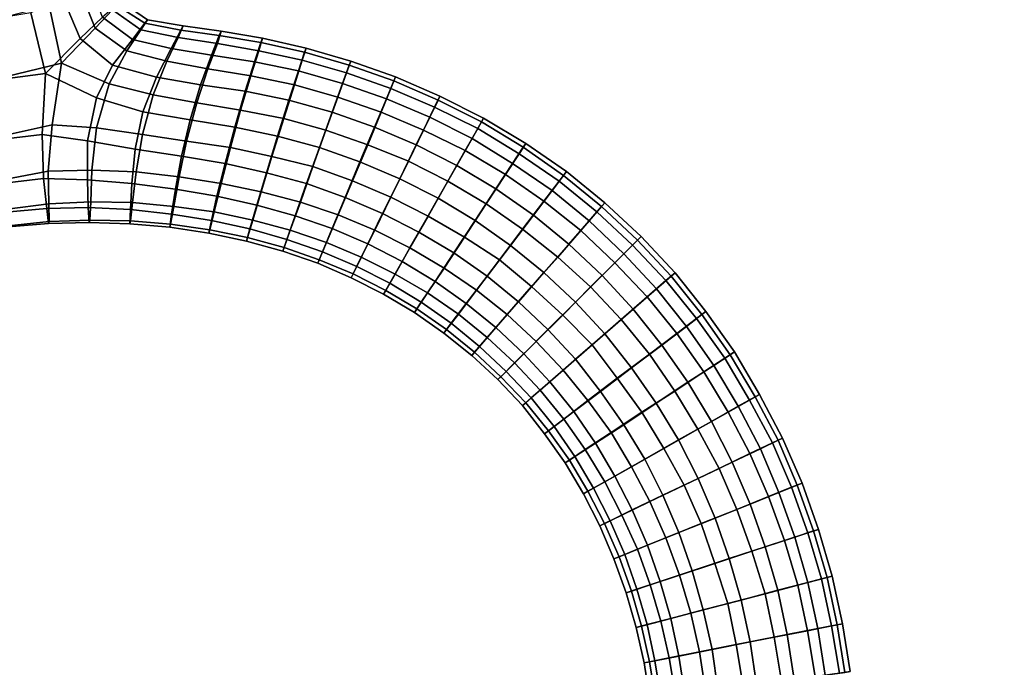
# Model space of a CAD drawing. Units: inches. Extents: x 0 to 60, y 0 to 60.
# Drawn here: x 7 to 16, y 26.8 to 32.8 of the extents above; entities that cross this region are included whole.
import ezdxf

# ---------------------------------------------------------------- set-up
doc = ezdxf.new("R2010")
doc.units = ezdxf.units.IN
doc.header["$MEASUREMENT"] = 0

msp = doc.modelspace()

# ---------------------------------------------------------------- linework, layer by layer
for points in [[(60, 0, 1.1112), (60, 60, 1.1112), (0, 60, 1.1112), (0, 0, 1.1112)], [(0, 0), (0, 60), (60, 60), (60, 0)], [(7.6391, 33.1319, 1.6601), (7.4013, 32.9909, 1.8493), (7.5624, 32.6081, 1.8314), (7.7687, 32.8027, 1.6429)], [(7.74, 33.1887, 0.862), (7.8589, 32.8685, 0.8713), (7.7022, 32.7014, 0.6466), (7.5582, 33.0663, 0.6398)], [(7.3926, 32.381, 0.451), (7.2807, 32.9101, 0.475), (7.5582, 33.0663, 0.6398), (7.7022, 32.7014, 0.6466)], [(7.2449, 32.2852, 1.966), (7.5624, 32.6081, 1.8314), (7.4013, 32.9909, 1.8493), (7.1107, 32.8411, 1.9557)], [(7.8589, 32.8685, 0.8713), (7.9351, 32.9447, 1.131), (8.1798, 32.7778, 1.1264), (8.1207, 32.6875, 0.8549)], [(7.8958, 32.9138, 1.3986), (8.1548, 32.7463, 1.4096), (8.1798, 32.7778, 1.1264), (7.9351, 32.9447, 1.131)], [(7.2449, 32.2852, 1.966), (7.1107, 32.8411, 1.9557), (6.7453, 32.7815, 1.9628), (6.6622, 32.2093, 1.9747)], [(7.3926, 32.381, 0.451), (6.7727, 32.2302, 0.3971), (6.8868, 32.808, 0.4054), (7.2807, 32.9101, 0.475)], [(7.8589, 32.8685, 0.8713), (8.1207, 32.6875, 0.8549), (7.9922, 32.4955, 0.6269), (7.7022, 32.7014, 0.6466)], [(8.0444, 32.5975, 1.6608), (8.1548, 32.7463, 1.4096), (7.8958, 32.9138, 1.3986), (7.7687, 32.8027, 1.6429)], [(8.0444, 32.5975, 1.6608), (7.7687, 32.8027, 1.6429), (7.5624, 32.6081, 1.8314), (7.8591, 32.3625, 1.8561)], [(8.0444, 32.5975, 1.6608), (8.3967, 32.516, 1.6863), (8.4848, 32.6837, 1.4228), (8.1548, 32.7463, 1.4096)], [(8.1207, 32.6875, 0.8549), (8.1798, 32.7778, 1.1264), (8.5072, 32.724, 1.1201), (8.4613, 32.6171, 0.827)], [(8.5072, 32.724, 1.1201), (8.1798, 32.7778, 1.1264), (8.1548, 32.7463, 1.4096), (8.4848, 32.6837, 1.4228)], [(7.3926, 32.381, 0.451), (7.7022, 32.7014, 0.6466), (7.9922, 32.4955, 0.6269), (7.83, 32.193, 0.4595)], [(8.1207, 32.6875, 0.8549), (8.4613, 32.6171, 0.827), (8.3565, 32.3983, 0.5957), (7.9922, 32.4955, 0.6269)], [(8.8379, 32.6347, 1.4304), (8.4848, 32.6837, 1.4228), (8.3967, 32.516, 1.6863), (8.7666, 32.4551, 1.7026)], [(8.8565, 32.6737, 1.1142), (8.8206, 32.5608, 0.8114), (8.4613, 32.6171, 0.827), (8.5072, 32.724, 1.1201)], [(8.8379, 32.6347, 1.4304), (8.8565, 32.6737, 1.1142), (8.5072, 32.724, 1.1201), (8.4848, 32.6837, 1.4228)], [(8.8565, 32.6737, 1.1142), (9.2343, 32.6086, 1.1134), (9.2001, 32.4951, 0.8127), (8.8206, 32.5608, 0.8114)], [(8.8379, 32.6347, 1.4304), (9.2186, 32.5705, 1.427), (9.2343, 32.6086, 1.1134), (8.8565, 32.6737, 1.1142)], [(7.2449, 32.2852, 1.966), (7.7124, 32.064, 1.9593), (7.8591, 32.3625, 1.8561), (7.5624, 32.6081, 1.8314)], [(8.2615, 32.2535, 1.8772), (8.3967, 32.516, 1.6863), (8.0444, 32.5975, 1.6608), (7.8591, 32.3625, 1.8561)], [(8.3565, 32.3983, 0.5957), (8.4613, 32.6171, 0.827), (8.8206, 32.5608, 0.8114), (8.734, 32.3287, 0.5748)], [(9.1618, 32.3941, 1.6981), (9.2186, 32.5705, 1.427), (8.8379, 32.6347, 1.4304), (8.7666, 32.4551, 1.7026)], [(9.1618, 32.3941, 1.6981), (9.5628, 32.3105, 1.6936), (9.6185, 32.4808, 1.4231), (9.2186, 32.5705, 1.427)], [(9.2001, 32.4951, 0.8127), (9.2343, 32.6086, 1.1134), (9.6327, 32.5189, 1.1129), (9.5982, 32.4083, 0.8153)], [(9.6327, 32.5189, 1.1129), (9.2343, 32.6086, 1.1134), (9.2186, 32.5705, 1.427), (9.6185, 32.4808, 1.4231)], [(8.3565, 32.3983, 0.5957), (8.2328, 32.0919, 0.4444), (7.83, 32.193, 0.4595), (7.9922, 32.4955, 0.6269)], [(8.2615, 32.2535, 1.8772), (8.6669, 32.1836, 1.8904), (8.7666, 32.4551, 1.7026), (8.3967, 32.516, 1.6863)], [(9.2001, 32.4951, 0.8127), (9.1276, 32.2636, 0.5753), (8.734, 32.3287, 0.5748), (8.8206, 32.5608, 0.8114)], [(9.2001, 32.4951, 0.8127), (9.5982, 32.4083, 0.8153), (9.5263, 32.1814, 0.5793), (9.1276, 32.2636, 0.5753)], [(9.9663, 32.1953, 1.6886), (10.0274, 32.3622, 1.4205), (9.6185, 32.4808, 1.4231), (9.5628, 32.3105, 1.6936)], [(10.0419, 32.3992, 1.113), (10.0039, 32.2912, 0.8183), (9.5982, 32.4083, 0.8153), (9.6327, 32.5189, 1.1129)], [(10.0274, 32.3622, 1.4205), (10.0419, 32.3992, 1.113), (9.6327, 32.5189, 1.1129), (9.6185, 32.4808, 1.4231)], [(8.3565, 32.3983, 0.5957), (8.734, 32.3287, 0.5748), (8.6325, 32.0188, 0.4345), (8.2328, 32.0919, 0.4444)], [(9.0753, 32.1232, 1.8864), (9.1618, 32.3941, 1.6981), (8.7666, 32.4551, 1.7026), (8.6669, 32.1836, 1.8904)], [(9.0753, 32.1232, 1.8864), (9.4757, 32.0419, 1.8844), (9.5628, 32.3105, 1.6936), (9.1618, 32.3941, 1.6981)], [(10.0039, 32.2912, 0.8183), (9.924, 32.0704, 0.5821), (9.5263, 32.1814, 0.5793), (9.5982, 32.4083, 0.8153)], [(10.0419, 32.3992, 1.113), (10.4532, 32.255, 1.1133), (10.4104, 32.1488, 0.8189), (10.0039, 32.2912, 0.8183)], [(10.0274, 32.3622, 1.4205), (10.4373, 32.2181, 1.42), (10.4532, 32.255, 1.1133), (10.0419, 32.3992, 1.113)], [(7.3926, 32.381, 0.451), (7.3074, 31.8171, 0.3972), (6.8399, 31.7131, 0.3978), (6.7727, 32.2302, 0.3971)], [(7.3926, 32.381, 0.451), (7.83, 32.193, 0.4595), (7.7144, 31.789, 0.4054), (7.3074, 31.8171, 0.3972)], [(8.1376, 31.936, 1.9709), (8.2615, 32.2535, 1.8772), (7.8591, 32.3625, 1.8561), (7.7124, 32.064, 1.9593)], [(9.1276, 32.2636, 0.5753), (9.0331, 31.9507, 0.4358), (8.6325, 32.0188, 0.4345), (8.734, 32.3287, 0.5748)], [(9.8716, 31.9316, 1.8829), (9.9663, 32.1953, 1.6886), (9.5628, 32.3105, 1.6936), (9.4757, 32.0419, 1.8844)], [(9.9663, 32.1953, 1.6886), (10.369, 32.0552, 1.6892), (10.4373, 32.2181, 1.42), (10.0274, 32.3622, 1.4205)], [(7.2449, 32.2852, 1.966), (6.6622, 32.2093, 1.9747), (6.7746, 31.6751, 1.9795), (7.214, 31.7266, 1.9771)], [(7.2449, 32.2852, 1.966), (7.214, 31.7266, 1.9771), (7.6293, 31.6678, 1.9611), (7.7124, 32.064, 1.9593)], [(8.1376, 31.936, 1.9709), (8.5699, 31.8617, 1.9723), (8.6669, 32.1836, 1.8904), (8.2615, 32.2535, 1.8772)], [(9.1276, 32.2636, 0.5753), (9.5263, 32.1814, 0.5793), (9.4284, 31.874, 0.4363), (9.0331, 31.9507, 0.4358)], [(10.0039, 32.2912, 0.8183), (10.4104, 32.1488, 0.8189), (10.3211, 31.9328, 0.5826), (9.924, 32.0704, 0.5821)], [(10.7658, 31.886, 1.688), (10.842, 32.043, 1.4195), (10.4373, 32.2181, 1.42), (10.369, 32.0552, 1.6892)], [(10.8597, 32.0788, 1.114), (10.8112, 31.9771, 0.8211), (10.4104, 32.1488, 0.8189), (10.4532, 32.255, 1.1133)], [(10.842, 32.043, 1.4195), (10.8597, 32.0788, 1.114), (10.4532, 32.255, 1.1133), (10.4373, 32.2181, 1.42)], [(8.2328, 32.0919, 0.4444), (8.1343, 31.7279, 0.4122), (7.7144, 31.789, 0.4054), (7.83, 32.193, 0.4595)], [(8.9795, 31.7955, 1.9738), (9.0753, 32.1232, 1.8864), (8.6669, 32.1836, 1.8904), (8.5699, 31.8617, 1.9723)], [(8.9795, 31.7955, 1.9738), (9.3724, 31.713, 1.9727), (9.4757, 32.0419, 1.8844), (9.0753, 32.1232, 1.8864)], [(9.924, 32.0704, 0.5821), (9.8153, 31.7671, 0.4389), (9.4284, 31.874, 0.4363), (9.5263, 32.1814, 0.5793)], [(9.8716, 31.9316, 1.8829), (10.2598, 31.7951, 1.8818), (10.369, 32.0552, 1.6892), (9.9663, 32.1953, 1.6886)], [(10.8112, 31.9771, 0.8211), (10.7103, 31.768, 0.5837), (10.3211, 31.9328, 0.5826), (10.4104, 32.1488, 0.8189)], [(8.0689, 31.5933, 1.9467), (8.1376, 31.936, 1.9709), (7.7124, 32.064, 1.9593), (7.6293, 31.6678, 1.9611)], [(8.2328, 32.0919, 0.4444), (8.6325, 32.0188, 0.4345), (8.5383, 31.6671, 0.4126), (8.1343, 31.7279, 0.4122)], [(9.7547, 31.6072, 1.9733), (9.8716, 31.9316, 1.8829), (9.4757, 32.0419, 1.8844), (9.3724, 31.713, 1.9727)], [(9.924, 32.0704, 0.5821), (10.3211, 31.9328, 0.5826), (10.1981, 31.633, 0.4393), (9.8153, 31.7671, 0.4389)], [(10.6432, 31.6325, 1.8817), (10.7658, 31.886, 1.688), (10.369, 32.0552, 1.6892), (10.2598, 31.7951, 1.8818)], [(10.7658, 31.886, 1.688), (11.1549, 31.692, 1.6916), (11.2404, 31.844, 1.4207), (10.842, 32.043, 1.4195)], [(10.8597, 32.0788, 1.114), (11.2596, 31.8773, 1.1147), (11.206, 31.7825, 0.8201), (10.8112, 31.9771, 0.8211)], [(10.842, 32.043, 1.4195), (11.2404, 31.844, 1.4207), (11.2596, 31.8773, 1.1147), (10.8597, 32.0788, 1.114)], [(8.0689, 31.5933, 1.9467), (8.4921, 31.53, 1.9421), (8.5699, 31.8617, 1.9723), (8.1376, 31.936, 1.9709)], [(9.0331, 31.9507, 0.4358), (8.941, 31.6072, 0.4142), (8.5383, 31.6671, 0.4126), (8.6325, 32.0188, 0.4345)], [(9.0331, 31.9507, 0.4358), (9.4284, 31.874, 0.4363), (9.32, 31.5251, 0.4126), (8.941, 31.6072, 0.4142)], [(10.8112, 31.9771, 0.8211), (11.206, 31.7825, 0.8201), (11.0912, 31.5795, 0.5838), (10.7103, 31.768, 0.5837)], [(8.8911, 31.4605, 1.94), (8.9795, 31.7955, 1.9738), (8.5699, 31.8617, 1.9723), (8.4921, 31.53, 1.9421)], [(9.8153, 31.7671, 0.4389), (9.6959, 31.4355, 0.4114), (9.32, 31.5251, 0.4126), (9.4284, 31.874, 0.4363)], [(9.7547, 31.6072, 1.9733), (10.1271, 31.4771, 1.9726), (10.2598, 31.7951, 1.8818), (9.8716, 31.9316, 1.8829)], [(10.7103, 31.768, 0.5837), (10.5708, 31.4827, 0.4397), (10.1981, 31.633, 0.4393), (10.3211, 31.9328, 0.5826)], [(10.6432, 31.6325, 1.8817), (11.014, 31.4447, 1.8839), (11.1549, 31.692, 1.6916), (10.7658, 31.886, 1.688)], [(11.5252, 31.4629, 1.6896), (11.623, 31.6099, 1.4212), (11.2404, 31.844, 1.4207), (11.1549, 31.692, 1.6916)], [(11.6458, 31.6448, 1.1159), (11.5853, 31.5511, 0.8229), (11.206, 31.7825, 0.8201), (11.2596, 31.8773, 1.1147)], [(11.623, 31.6099, 1.4212), (11.6458, 31.6448, 1.1159), (11.2596, 31.8773, 1.1147), (11.2404, 31.844, 1.4207)], [(6.8705, 31.3146, 0.5252), (6.8399, 31.7131, 0.3978), (7.3074, 31.8171, 0.3972), (7.2695, 31.3914, 0.5086)], [(7.6719, 31.4, 0.5083), (7.2695, 31.3914, 0.5086), (7.3074, 31.8171, 0.3972), (7.7144, 31.789, 0.4054)], [(8.1343, 31.7279, 0.4122), (8.0756, 31.3853, 0.5114), (7.6719, 31.4, 0.5083), (7.7144, 31.789, 0.4054)], [(8.8911, 31.4605, 1.94), (9.2704, 31.377, 1.9392), (9.3724, 31.713, 1.9727), (8.9795, 31.7955, 1.9738)], [(9.8153, 31.7671, 0.4389), (10.1981, 31.633, 0.4393), (10.0575, 31.3042, 0.4131), (9.6959, 31.4355, 0.4114)], [(10.491, 31.322, 1.9712), (10.6432, 31.6325, 1.8817), (10.2598, 31.7951, 1.8818), (10.1271, 31.4771, 1.9726)], [(10.7103, 31.768, 0.5837), (11.0912, 31.5795, 0.5838), (10.9325, 31.2996, 0.4373), (10.5708, 31.4827, 0.4397)], [(11.5853, 31.5511, 0.8229), (11.4593, 31.3596, 0.5847), (11.0912, 31.5795, 0.5838), (11.206, 31.7825, 0.8201)], [(6.843, 31.2796, 1.8387), (7.2285, 31.323, 1.8401), (7.214, 31.7266, 1.9771), (6.7746, 31.6751, 1.9795)], [(7.2285, 31.323, 1.8401), (7.6296, 31.312, 1.8259), (7.6293, 31.6678, 1.9611), (7.214, 31.7266, 1.9771)], [(7.6296, 31.312, 1.8259), (8.0367, 31.2791, 1.811), (8.0689, 31.5933, 1.9467), (7.6293, 31.6678, 1.9611)], [(8.1343, 31.7279, 0.4122), (8.5383, 31.6671, 0.4126), (8.4701, 31.3383, 0.5118), (8.0756, 31.3853, 0.5114)], [(8.941, 31.6072, 0.4142), (8.8544, 31.2783, 0.5127), (8.4701, 31.3383, 0.5118), (8.5383, 31.6671, 0.4126)], [(9.6367, 31.277, 1.9385), (9.7547, 31.6072, 1.9733), (9.3724, 31.713, 1.9727), (9.2704, 31.377, 1.9392)], [(11.3722, 31.2279, 1.8818), (11.5252, 31.4629, 1.6896), (11.1549, 31.692, 1.6916), (11.014, 31.4447, 1.8839)], [(8.0689, 31.5933, 1.9467), (8.0367, 31.2791, 1.811), (8.4373, 31.2259, 1.8039), (8.4921, 31.53, 1.9421)], [(8.941, 31.6072, 0.4142), (9.32, 31.5251, 0.4126), (9.2232, 31.2005, 0.5124), (8.8544, 31.2783, 0.5127)], [(9.6367, 31.277, 1.9385), (9.9912, 31.1502, 1.9376), (10.1271, 31.4771, 1.9726), (9.7547, 31.6072, 1.9733)], [(10.5708, 31.4827, 0.4397), (10.41, 31.1528, 0.4123), (10.0575, 31.3042, 0.4131), (10.1981, 31.633, 0.4393)], [(10.491, 31.322, 1.9712), (10.8433, 31.1424, 1.972), (11.014, 31.4447, 1.8839), (10.6432, 31.6325, 1.8817)], [(11.4593, 31.3596, 0.5847), (11.2842, 31.0914, 0.4404), (10.9325, 31.2996, 0.4373), (11.0912, 31.5795, 0.5838)], [(11.5252, 31.4629, 1.6896), (11.8868, 31.2143, 1.6916), (11.9919, 31.3529, 1.4225), (11.623, 31.6099, 1.4212)], [(11.6458, 31.6448, 1.1159), (12.0176, 31.3872, 1.1179), (11.9514, 31.2991, 0.8244), (11.5853, 31.5511, 0.8229)], [(11.623, 31.6099, 1.4212), (11.9919, 31.3529, 1.4225), (12.0176, 31.3872, 1.1179), (11.6458, 31.6448, 1.1159)], [(8.817, 31.1625, 1.7982), (8.8911, 31.4605, 1.94), (8.4921, 31.53, 1.9421), (8.4373, 31.2259, 1.8039)], [(9.6959, 31.4355, 0.4114), (9.5807, 31.1071, 0.5099), (9.2232, 31.2005, 0.5124), (9.32, 31.5251, 0.4126)], [(10.5708, 31.4827, 0.4397), (10.9325, 31.2996, 0.4373), (10.7531, 30.979, 0.4121), (10.41, 31.1528, 0.4123)], [(11.5853, 31.5511, 0.8229), (11.9514, 31.2991, 0.8244), (11.8124, 31.1168, 0.5887), (11.4593, 31.3596, 0.5847)], [(7.6719, 31.4, 0.5083), (7.6605, 31.1113, 0.7212), (7.2767, 31.0931, 0.7295), (7.2695, 31.3914, 0.5086)], [(7.6719, 31.4, 0.5083), (8.0756, 31.3853, 0.5114), (8.0439, 31.1045, 0.7166), (7.6605, 31.1113, 0.7212)], [(8.817, 31.1625, 1.7982), (9.1822, 31.0801, 1.7963), (9.2704, 31.377, 1.9392), (8.8911, 31.4605, 1.94)], [(9.6959, 31.4355, 0.4114), (10.0575, 31.3042, 0.4131), (9.9275, 30.9907, 0.5072), (9.5807, 31.1071, 0.5099)], [(10.3336, 31.004, 1.9371), (10.491, 31.322, 1.9712), (10.1271, 31.4771, 1.9726), (9.9912, 31.1502, 1.9376)], [(11.1831, 30.9391, 1.9732), (11.3722, 31.2279, 1.8818), (11.014, 31.4447, 1.8839), (10.8433, 31.1424, 1.972)], [(11.3722, 31.2279, 1.8818), (11.7159, 30.9887, 1.8825), (11.8868, 31.2143, 1.6916), (11.5252, 31.4629, 1.6896)], [(6.843, 31.2796, 1.8387), (6.8803, 31.0167, 1.6075), (7.2577, 31.0505, 1.6034), (7.2285, 31.323, 1.8401)], [(7.2767, 31.0931, 0.7295), (6.896, 31.0433, 0.7451), (6.8705, 31.3146, 0.5252), (7.2695, 31.3914, 0.5086)], [(7.2285, 31.323, 1.8401), (7.2577, 31.0505, 1.6034), (7.638, 31.0585, 1.5945), (7.6296, 31.312, 1.8259)], [(7.6296, 31.312, 1.8259), (7.638, 31.0585, 1.5945), (8.0237, 31.0393, 1.5832), (8.0367, 31.2791, 1.811)], [(8.4212, 31.069, 0.7129), (8.0439, 31.1045, 0.7166), (8.0756, 31.3853, 0.5114), (8.4701, 31.3383, 0.5118)], [(8.8544, 31.2783, 0.5127), (8.7904, 31.0174, 0.7123), (8.4212, 31.069, 0.7129), (8.4701, 31.3383, 0.5118)], [(9.5341, 30.9834, 1.7928), (9.6367, 31.277, 1.9385), (9.2704, 31.377, 1.9392), (9.1822, 31.0801, 1.7963)], [(10.41, 31.1528, 0.4123), (10.2617, 30.8499, 0.5075), (9.9275, 30.9907, 0.5072), (10.0575, 31.3042, 0.4131)], [(10.3336, 31.004, 1.9371), (10.6669, 30.8335, 1.9359), (10.8433, 31.1424, 1.972), (10.491, 31.322, 1.9712)], [(11.4593, 31.3596, 0.5847), (11.8124, 31.1168, 0.5887), (11.6149, 30.8585, 0.441), (11.2842, 31.0914, 0.4404)], [(12.226, 30.9352, 1.6907), (12.3407, 31.0681, 1.4233), (11.9919, 31.3529, 1.4225), (11.8868, 31.2143, 1.6916)], [(12.3694, 31.1004, 1.1192), (12.2965, 31.0171, 0.8274), (11.9514, 31.2991, 0.8244), (12.0176, 31.3872, 1.1179)], [(12.3407, 31.0681, 1.4233), (12.3694, 31.1004, 1.1192), (12.0176, 31.3872, 1.1179), (11.9919, 31.3529, 1.4225)], [(8.4012, 30.9966, 1.5766), (8.4373, 31.2259, 1.8039), (8.0367, 31.2791, 1.811), (8.0237, 31.0393, 1.5832)], [(8.4012, 30.9966, 1.5766), (8.7663, 30.9388, 1.5707), (8.817, 31.1625, 1.7982), (8.4373, 31.2259, 1.8039)], [(8.8544, 31.2783, 0.5127), (9.2232, 31.2005, 0.5124), (9.1439, 30.9433, 0.7096), (8.7904, 31.0174, 0.7123)], [(9.5341, 30.9834, 1.7928), (9.872, 30.8647, 1.792), (9.9912, 31.1502, 1.9376), (9.6367, 31.277, 1.9385)], [(11.2842, 31.0914, 0.4404), (11.0834, 30.7855, 0.4121), (10.7531, 30.979, 0.4121), (10.9325, 31.2996, 0.4373)], [(11.1831, 30.9391, 1.9732), (11.5062, 30.7108, 1.9718), (11.7159, 30.9887, 1.8825), (11.3722, 31.2279, 1.8818)], [(12.0412, 30.7231, 1.8818), (12.226, 30.9352, 1.6907), (11.8868, 31.2143, 1.6916), (11.7159, 30.9887, 1.8825)], [(12.2965, 31.0171, 0.8274), (12.1494, 30.8485, 0.5889), (11.8124, 31.1168, 0.5887), (11.9514, 31.2991, 0.8244)], [(8.817, 31.1625, 1.7982), (8.7663, 30.9388, 1.5707), (9.1177, 30.8625, 1.5664), (9.1822, 31.0801, 1.7963)], [(9.5807, 31.1071, 0.5099), (9.4883, 30.8505, 0.7072), (9.1439, 30.9433, 0.7096), (9.2232, 31.2005, 0.5124)], [(10.1987, 30.7253, 1.79), (10.3336, 31.004, 1.9371), (9.9912, 31.1502, 1.9376), (9.872, 30.8647, 1.792)], [(10.41, 31.1528, 0.4123), (10.7531, 30.979, 0.4121), (10.5851, 30.6886, 0.5082), (10.2617, 30.8499, 0.5075)], [(10.9863, 30.6433, 1.9352), (11.1831, 30.9391, 1.9732), (10.8433, 31.1424, 1.972), (10.6669, 30.8335, 1.9359)], [(7.2737, 30.9123, 1.317), (7.2577, 31.0505, 1.6034), (6.8803, 31.0167, 1.6075), (6.9029, 30.881, 1.3252)], [(7.2767, 31.0931, 0.7295), (7.2797, 30.9294, 1.0098), (6.9083, 30.8909, 1.0224), (6.896, 31.0433, 0.7451)], [(7.2737, 30.9123, 1.317), (7.6465, 30.9217, 1.3076), (7.638, 31.0585, 1.5945), (7.2577, 31.0505, 1.6034)], [(7.2767, 31.0931, 0.7295), (7.6605, 31.1113, 0.7212), (7.6533, 30.9437, 0.9996), (7.2797, 30.9294, 1.0098)], [(7.6465, 30.9217, 1.3076), (8.0183, 30.9082, 1.2984), (8.0237, 31.0393, 1.5832), (7.638, 31.0585, 1.5945)], [(8.0257, 30.9362, 0.9919), (7.6533, 30.9437, 0.9996), (7.6605, 31.1113, 0.7212), (8.0439, 31.1045, 0.7166)], [(8.0183, 30.9082, 1.2984), (8.3855, 30.8773, 1.2906), (8.4012, 30.9966, 1.5766), (8.0237, 31.0393, 1.5832)], [(8.4212, 31.069, 0.7129), (8.3923, 30.9042, 0.9855), (8.0257, 30.9362, 0.9919), (8.0439, 31.1045, 0.7166)], [(8.4212, 31.069, 0.7129), (8.7904, 31.0174, 0.7123), (8.7501, 30.8526, 0.9811), (8.3923, 30.9042, 0.9855)], [(9.4563, 30.7656, 1.5638), (9.5341, 30.9834, 1.7928), (9.1822, 31.0801, 1.7963), (9.1177, 30.8625, 1.5664)], [(9.5807, 31.1071, 0.5099), (9.9275, 30.9907, 0.5072), (9.8209, 30.7375, 0.7054), (9.4883, 30.8505, 0.7072)], [(11.2842, 31.0914, 0.4404), (11.6149, 30.8585, 0.441), (11.4039, 30.5786, 0.4115), (11.0834, 30.7855, 0.4121)], [(12.1494, 30.8485, 0.5889), (11.9385, 30.6028, 0.4424), (11.6149, 30.8585, 0.441), (11.8124, 31.1168, 0.5887)], [(12.226, 30.9352, 1.6907), (12.5451, 30.6337, 1.6902), (12.6706, 30.76, 1.4248), (12.3407, 31.0681, 1.4233)], [(12.3694, 31.1004, 1.1192), (12.7027, 30.7917, 1.1211), (12.623, 30.7123, 0.8294), (12.2965, 31.0171, 0.8274)], [(12.3407, 31.0681, 1.4233), (12.6706, 30.76, 1.4248), (12.7027, 30.7917, 1.1211), (12.3694, 31.1004, 1.1192)], [(7.2737, 30.9123, 1.317), (7.2797, 30.9294, 1.0098), (7.6533, 30.9437, 0.9996), (7.6465, 30.9217, 1.3076)], [(7.6465, 30.9217, 1.3076), (7.6533, 30.9437, 0.9996), (8.0257, 30.9362, 0.9919), (8.0183, 30.9082, 1.2984)], [(8.4012, 30.9966, 1.5766), (8.3855, 30.8773, 1.2906), (8.7425, 30.8243, 1.2848), (8.7663, 30.9388, 1.5707)], [(8.7501, 30.8526, 0.9811), (8.7904, 31.0174, 0.7123), (9.1439, 30.9433, 0.7096), (9.0965, 30.7823, 0.9782)], [(9.4883, 30.8505, 0.7072), (9.431, 30.6904, 0.9747), (9.0965, 30.7823, 0.9782), (9.1439, 30.9433, 0.7096)], [(9.4563, 30.7656, 1.5638), (9.7833, 30.6521, 1.5606), (9.872, 30.8647, 1.792), (9.5341, 30.9834, 1.7928)], [(10.2617, 30.8499, 0.5075), (10.1382, 30.6019, 0.7027), (9.8209, 30.7375, 0.7054), (9.9275, 30.9907, 0.5072)], [(10.1987, 30.7253, 1.79), (10.5128, 30.5631, 1.789), (10.6669, 30.8335, 1.9359), (10.3336, 31.004, 1.9371)], [(11.0834, 30.7855, 0.4121), (10.8969, 30.5026, 0.5064), (10.5851, 30.6886, 0.5082), (10.7531, 30.979, 0.4121)], [(11.8128, 30.4625, 1.9716), (12.0412, 30.7231, 1.8818), (11.7159, 30.9887, 1.8825), (11.5062, 30.7108, 1.9718)], [(12.2965, 31.0171, 0.8274), (12.623, 30.7123, 0.8294), (12.4611, 30.55, 0.5936), (12.1494, 30.8485, 0.5889)], [(6.9083, 30.8909, 1.0224), (7.2797, 30.9294, 1.0098), (7.2737, 30.9123, 1.317), (6.9029, 30.881, 1.3252)], [(8.0183, 30.9082, 1.2984), (8.0257, 30.9362, 0.9919), (8.3923, 30.9042, 0.9855), (8.3855, 30.8773, 1.2906)], [(8.7501, 30.8526, 0.9811), (8.7425, 30.8243, 1.2848), (8.3855, 30.8773, 1.2906), (8.3923, 30.9042, 0.9855)], [(9.087, 30.75, 1.2806), (9.1177, 30.8625, 1.5664), (8.7663, 30.9388, 1.5707), (8.7425, 30.8243, 1.2848)], [(8.7501, 30.8526, 0.9811), (9.0965, 30.7823, 0.9782), (9.087, 30.75, 1.2806), (8.7425, 30.8243, 1.2848)], [(9.087, 30.75, 1.2806), (9.4191, 30.6576, 1.2768), (9.4563, 30.7656, 1.5638), (9.1177, 30.8625, 1.5664)], [(9.4883, 30.8505, 0.7072), (9.8209, 30.7375, 0.7054), (9.7538, 30.5799, 0.972), (9.431, 30.6904, 0.9747)], [(10.0982, 30.5189, 1.5594), (10.1987, 30.7253, 1.79), (9.872, 30.8647, 1.792), (9.7833, 30.6521, 1.5606)], [(10.9863, 30.6433, 1.9352), (11.2909, 30.4286, 1.9345), (11.5062, 30.7108, 1.9718), (11.1831, 30.9391, 1.9732)], [(11.9385, 30.6028, 0.4424), (11.6994, 30.333, 0.4115), (11.4039, 30.5786, 0.4115), (11.6149, 30.8585, 0.441)], [(12.0412, 30.7231, 1.8818), (12.3448, 30.4338, 1.8834), (12.5451, 30.6337, 1.6902), (12.226, 30.9352, 1.6907)], [(9.087, 30.75, 1.2806), (9.0965, 30.7823, 0.9782), (9.431, 30.6904, 0.9747), (9.4191, 30.6576, 1.2768)], [(9.4563, 30.7656, 1.5638), (9.4191, 30.6576, 1.2768), (9.7395, 30.5467, 1.2738), (9.7833, 30.6521, 1.5606)], [(10.2617, 30.8499, 0.5075), (10.5851, 30.6886, 0.5082), (10.4485, 30.4467, 0.7004), (10.1382, 30.6019, 0.7027)], [(10.8147, 30.3807, 1.7895), (10.9863, 30.6433, 1.9352), (10.6669, 30.8335, 1.9359), (10.5128, 30.5631, 1.789)], [(11.0834, 30.7855, 0.4121), (11.4039, 30.5786, 0.4115), (11.1955, 30.2996, 0.5059), (10.8969, 30.5026, 0.5064)], [(12.1494, 30.8485, 0.5889), (12.4611, 30.55, 0.5936), (12.2382, 30.3306, 0.4465), (11.9385, 30.6028, 0.4424)], [(13.0133, 30.4603, 1.122), (12.9297, 30.3883, 0.8295), (12.623, 30.7123, 0.8294), (12.7027, 30.7917, 1.1211)], [(12.9787, 30.43, 1.4263), (13.0133, 30.4603, 1.122), (12.7027, 30.7917, 1.1211), (12.6706, 30.76, 1.4248)], [(9.7538, 30.5799, 0.972), (9.7395, 30.5467, 1.2738), (9.4191, 30.6576, 1.2768), (9.431, 30.6904, 0.9747)], [(9.7538, 30.5799, 0.972), (9.8209, 30.7375, 0.7054), (10.1382, 30.6019, 0.7027), (10.0648, 30.4494, 0.9697)], [(10.0982, 30.5189, 1.5594), (10.4001, 30.3642, 1.5575), (10.5128, 30.5631, 1.789), (10.1987, 30.7253, 1.79)], [(10.4485, 30.4467, 0.7004), (10.5851, 30.6886, 0.5082), (10.8969, 30.5026, 0.5064), (10.7451, 30.2754, 0.6995)], [(11.5796, 30.1945, 1.9339), (11.8128, 30.4625, 1.9716), (11.5062, 30.7108, 1.9718), (11.2909, 30.4286, 1.9345)], [(11.8128, 30.4625, 1.9716), (12.1018, 30.1915, 1.9715), (12.3448, 30.4338, 1.8834), (12.0412, 30.7231, 1.8818)], [(12.9297, 30.3883, 0.8295), (12.7588, 30.2395, 0.5914), (12.4611, 30.55, 0.5936), (12.623, 30.7123, 0.8294)], [(12.8445, 30.312, 1.6928), (12.9787, 30.43, 1.4263), (12.6706, 30.76, 1.4248), (12.5451, 30.6337, 1.6902)], [(10.0474, 30.415, 1.2715), (10.0982, 30.5189, 1.5594), (9.7833, 30.6521, 1.5606), (9.7395, 30.5467, 1.2738)], [(9.7538, 30.5799, 0.972), (10.0648, 30.4494, 0.9697), (10.0474, 30.415, 1.2715), (9.7395, 30.5467, 1.2738)], [(10.4485, 30.4467, 0.7004), (10.3633, 30.2987, 0.9676), (10.0648, 30.4494, 0.9697), (10.1382, 30.6019, 0.7027)], [(10.8147, 30.3807, 1.7895), (11.1008, 30.1792, 1.7866), (11.2909, 30.4286, 1.9345), (10.9863, 30.6433, 1.9352)], [(11.9385, 30.6028, 0.4424), (12.2382, 30.3306, 0.4465), (11.984, 30.071, 0.411), (11.6994, 30.333, 0.4115)], [(12.6289, 30.1264, 1.8839), (12.8445, 30.312, 1.6928), (12.5451, 30.6337, 1.6902), (12.3448, 30.4338, 1.8834)], [(10.0474, 30.415, 1.2715), (10.3431, 30.2648, 1.2693), (10.4001, 30.3642, 1.5575), (10.0982, 30.5189, 1.5594)], [(10.6888, 30.1896, 1.5555), (10.8147, 30.3807, 1.7895), (10.5128, 30.5631, 1.789), (10.4001, 30.3642, 1.5575)], [(11.1955, 30.2996, 0.5059), (11.0288, 30.0814, 0.6993), (10.7451, 30.2754, 0.6995), (10.8969, 30.5026, 0.5064)], [(11.1955, 30.2996, 0.5059), (11.4039, 30.5786, 0.4115), (11.6994, 30.333, 0.4115), (11.4753, 30.0765, 0.5056)], [(12.7588, 30.2395, 0.5914), (12.5211, 30.0323, 0.4433), (12.2382, 30.3306, 0.4465), (12.4611, 30.55, 0.5936)], [(10.0474, 30.415, 1.2715), (10.0648, 30.4494, 0.9697), (10.3633, 30.2987, 0.9676), (10.3431, 30.2648, 1.2693)], [(10.4485, 30.4467, 0.7004), (10.7451, 30.2754, 0.6995), (10.6491, 30.1304, 0.9654), (10.3633, 30.2987, 0.9676)], [(11.3724, 29.9579, 1.787), (11.5796, 30.1945, 1.9339), (11.2909, 30.4286, 1.9345), (11.1008, 30.1792, 1.7866)], [(11.5796, 30.1945, 1.9339), (11.8488, 29.9401, 1.9335), (12.1018, 30.1915, 1.9715), (11.8128, 30.4625, 1.9716)], [(12.3689, 29.8997, 1.9721), (12.6289, 30.1264, 1.8839), (12.3448, 30.4338, 1.8834), (12.1018, 30.1915, 1.9715)], [(12.8445, 30.312, 1.6928), (13.1176, 29.9692, 1.6936), (13.2604, 30.0782, 1.4271), (12.9787, 30.43, 1.4263)], [(13.0133, 30.4603, 1.122), (13.2951, 30.1043, 1.1236), (13.2104, 30.0402, 0.8309), (12.9297, 30.3883, 0.8295)], [(12.9787, 30.43, 1.4263), (13.2604, 30.0782, 1.4271), (13.2951, 30.1043, 1.1236), (13.0133, 30.4603, 1.122)], [(10.6256, 30.0949, 1.2673), (10.6888, 30.1896, 1.5555), (10.4001, 30.3642, 1.5575), (10.3431, 30.2648, 1.2693)], [(10.6888, 30.1896, 1.5555), (10.9621, 29.9972, 1.5539), (11.1008, 30.1792, 1.7866), (10.8147, 30.3807, 1.7895)], [(11.984, 30.071, 0.411), (11.7408, 29.8314, 0.5038), (11.4753, 30.0765, 0.5056), (11.6994, 30.333, 0.4115)], [(11.984, 30.071, 0.411), (12.2382, 30.3306, 0.4465), (12.5211, 30.0323, 0.4433), (12.2541, 29.7991, 0.4118)], [(12.6289, 30.1264, 1.8839), (12.8917, 29.7974, 1.8851), (13.1176, 29.9692, 1.6936), (12.8445, 30.312, 1.6928)], [(12.9297, 30.3883, 0.8295), (13.2104, 30.0402, 0.8309), (13.0306, 29.9048, 0.5925), (12.7588, 30.2395, 0.5914)], [(10.6491, 30.1304, 0.9654), (10.6256, 30.0949, 1.2673), (10.3431, 30.2648, 1.2693), (10.3633, 30.2987, 0.9676)], [(10.6491, 30.1304, 0.9654), (10.7451, 30.2754, 0.6995), (11.0288, 30.0814, 0.6993), (10.9203, 29.9408, 0.9632)], [(11.1955, 30.2996, 0.5059), (11.4753, 30.0765, 0.5056), (11.2913, 29.8662, 0.6958), (11.0288, 30.0814, 0.6993)], [(12.7588, 30.2395, 0.5914), (13.0306, 29.9048, 0.5925), (12.7783, 29.7149, 0.4441), (12.5211, 30.0323, 0.4433)], [(10.6256, 30.0949, 1.2673), (10.8945, 29.9065, 1.2656), (10.9621, 29.9972, 1.5539), (10.6888, 30.1896, 1.5555)], [(10.6491, 30.1304, 0.9654), (10.9203, 29.9408, 0.9632), (10.8945, 29.9065, 1.2656), (10.6256, 30.0949, 1.2673)], [(11.2223, 29.786, 1.5529), (11.3724, 29.9579, 1.787), (11.1008, 30.1792, 1.7866), (10.9621, 29.9972, 1.5539)], [(11.3724, 29.9579, 1.787), (11.627, 29.7173, 1.7863), (11.8488, 29.9401, 1.9335), (11.5796, 30.1945, 1.9339)], [(12.1008, 29.6672, 1.9332), (12.3689, 29.8997, 1.9721), (12.1018, 30.1915, 1.9715), (11.8488, 29.9401, 1.9335)], [(11.2913, 29.8662, 0.6958), (11.1772, 29.7335, 0.9617), (10.9203, 29.9408, 0.9632), (11.0288, 30.0814, 0.6993)], [(11.2913, 29.8662, 0.6958), (11.4753, 30.0765, 0.5056), (11.7408, 29.8314, 0.5038), (11.543, 29.6346, 0.6948)], [(11.984, 30.071, 0.411), (12.2541, 29.7991, 0.4118), (11.9883, 29.5678, 0.5026), (11.7408, 29.8314, 0.5038)], [(12.3689, 29.8997, 1.9721), (12.6151, 29.5895, 1.9727), (12.8917, 29.7974, 1.8851), (12.6289, 30.1264, 1.8839)], [(13.4708, 29.677, 0.831), (13.2786, 29.5516, 0.5929), (13.0306, 29.9048, 0.5925), (13.2104, 30.0402, 0.8309)], [(13.3699, 29.6119, 1.6961), (13.5196, 29.7095, 1.4292), (13.2604, 30.0782, 1.4271), (13.1176, 29.9692, 1.6936)], [(13.5573, 29.7342, 1.1249), (13.4708, 29.677, 0.831), (13.2104, 30.0402, 0.8309), (13.2951, 30.1043, 1.1236)], [(13.5196, 29.7095, 1.4292), (13.5573, 29.7342, 1.1249), (13.2951, 30.1043, 1.1236), (13.2604, 30.0782, 1.4271)], [(11.1514, 29.7034, 1.2638), (11.2223, 29.786, 1.5529), (10.9621, 29.9972, 1.5539), (10.8945, 29.9065, 1.2656)], [(11.2223, 29.786, 1.5529), (11.4663, 29.5563, 1.5522), (11.627, 29.7173, 1.7863), (11.3724, 29.9579, 1.787)], [(12.7783, 29.7149, 0.4441), (12.4844, 29.4951, 0.4106), (12.2541, 29.7991, 0.4118), (12.5211, 30.0323, 0.4433)], [(13.1307, 29.457, 1.886), (13.3699, 29.6119, 1.6961), (13.1176, 29.9692, 1.6936), (12.8917, 29.7974, 1.8851)], [(11.1772, 29.7335, 0.9617), (11.1514, 29.7034, 1.2638), (10.8945, 29.9065, 1.2656), (10.9203, 29.9408, 0.9632)], [(11.2913, 29.8662, 0.6958), (11.543, 29.6346, 0.6948), (11.418, 29.5077, 0.9596), (11.1772, 29.7335, 0.9617)], [(11.8657, 29.4622, 1.7841), (12.1008, 29.6672, 1.9332), (11.8488, 29.9401, 1.9335), (11.627, 29.7173, 1.7863)], [(12.1008, 29.6672, 1.9332), (12.3304, 29.3728, 1.9324), (12.6151, 29.5895, 1.9727), (12.3689, 29.8997, 1.9721)], [(12.7783, 29.7149, 0.4441), (13.0306, 29.9048, 0.5925), (13.2786, 29.5516, 0.5929), (13.0124, 29.3763, 0.4418)], [(11.1514, 29.7034, 1.2638), (11.3911, 29.4809, 1.2618), (11.4663, 29.5563, 1.5522), (11.2223, 29.786, 1.5529)], [(11.9883, 29.5678, 0.5026), (11.7786, 29.3859, 0.6927), (11.543, 29.6346, 0.6948), (11.7408, 29.8314, 0.5038)], [(11.9883, 29.5678, 0.5026), (12.2541, 29.7991, 0.4118), (12.4844, 29.4951, 0.4106), (12.215, 29.2896, 0.499)], [(12.8396, 29.2638, 1.9726), (13.1307, 29.457, 1.886), (12.8917, 29.7974, 1.8851), (12.6151, 29.5895, 1.9727)], [(11.1772, 29.7335, 0.9617), (11.418, 29.5077, 0.9596), (11.3911, 29.4809, 1.2618), (11.1514, 29.7034, 1.2638)], [(11.6961, 29.313, 1.5492), (11.8657, 29.4622, 1.7841), (11.627, 29.7173, 1.7863), (11.4663, 29.5563, 1.5522)], [(12.7783, 29.7149, 0.4441), (13.0124, 29.3763, 0.4418), (12.7094, 29.1818, 0.4093), (12.4844, 29.4951, 0.4106)], [(13.3699, 29.6119, 1.6961), (13.5932, 29.2364, 1.6959), (13.7479, 29.3228, 1.4297), (13.5196, 29.7095, 1.4292)], [(13.5573, 29.7342, 1.1249), (13.7887, 29.3453, 1.1268), (13.6961, 29.2931, 0.8339), (13.4708, 29.677, 0.831)], [(13.5196, 29.7095, 1.4292), (13.7479, 29.3228, 1.4297), (13.7887, 29.3453, 1.1268), (13.5573, 29.7342, 1.1249)], [(11.7786, 29.3859, 0.6927), (11.6458, 29.2693, 0.958), (11.418, 29.5077, 0.9596), (11.543, 29.6346, 0.6948)], [(11.8657, 29.4622, 1.7841), (12.0851, 29.188, 1.7824), (12.3304, 29.3728, 1.9324), (12.1008, 29.6672, 1.9332)], [(12.5439, 29.068, 1.9333), (12.8396, 29.2638, 1.9726), (12.6151, 29.5895, 1.9727), (12.3304, 29.3728, 1.9324)], [(13.1307, 29.457, 1.886), (13.3465, 29.0974, 1.8849), (13.5932, 29.2364, 1.6959), (13.3699, 29.6119, 1.6961)], [(13.4708, 29.677, 0.831), (13.6961, 29.2931, 0.8339), (13.4996, 29.1825, 0.5937), (13.2786, 29.5516, 0.5929)], [(11.6163, 29.2434, 1.2597), (11.6961, 29.313, 1.5492), (11.4663, 29.5563, 1.5522), (11.3911, 29.4809, 1.2618)], [(11.6458, 29.2693, 0.958), (11.6163, 29.2434, 1.2597), (11.3911, 29.4809, 1.2618), (11.418, 29.5077, 0.9596)], [(11.9883, 29.5678, 0.5026), (12.215, 29.2896, 0.499), (11.9954, 29.1194, 0.6914), (11.7786, 29.3859, 0.6927)], [(13.4996, 29.1825, 0.5937), (13.2228, 29.0274, 0.4442), (13.0124, 29.3763, 0.4418), (13.2786, 29.5516, 0.5929)], [(11.6961, 29.313, 1.5492), (11.9054, 29.0525, 1.5476), (12.0851, 29.188, 1.7824), (11.8657, 29.4622, 1.7841)], [(12.7094, 29.1818, 0.4093), (12.4275, 28.995, 0.5004), (12.215, 29.2896, 0.499), (12.4844, 29.4951, 0.4106)], [(12.8396, 29.2638, 1.9726), (13.0448, 28.928, 1.9728), (13.3465, 29.0974, 1.8849), (13.1307, 29.457, 1.886)], [(11.7786, 29.3859, 0.6927), (11.9954, 29.1194, 0.6914), (11.8544, 29.0132, 0.956), (11.6458, 29.2693, 0.958)], [(12.2834, 28.8991, 1.7836), (12.5439, 29.068, 1.9333), (12.3304, 29.3728, 1.9324), (12.0851, 29.188, 1.7824)], [(12.7094, 29.1818, 0.4093), (13.0124, 29.3763, 0.4418), (13.2228, 29.0274, 0.4442), (12.911, 28.8501, 0.4093)], [(13.7952, 28.848, 1.6991), (13.9571, 28.9257, 1.4327), (13.7479, 29.3228, 1.4297), (13.5932, 29.2364, 1.6959)], [(13.9985, 28.9457, 1.1284), (13.905, 28.9005, 0.8346), (13.6961, 29.2931, 0.8339), (13.7887, 29.3453, 1.1268)], [(13.9571, 28.9257, 1.4327), (13.9985, 28.9457, 1.1284), (13.7887, 29.3453, 1.1268), (13.7479, 29.3228, 1.4297)], [(11.6163, 29.2434, 1.2597), (11.8178, 28.9853, 1.2582), (11.9054, 29.0525, 1.5476), (11.6961, 29.313, 1.5492)], [(11.6458, 29.2693, 0.958), (11.8544, 29.0132, 0.956), (11.8178, 28.9853, 1.2582), (11.6163, 29.2434, 1.2597)], [(12.4275, 28.995, 0.5004), (12.1904, 28.8399, 0.6894), (11.9954, 29.1194, 0.6914), (12.215, 29.2896, 0.499)], [(12.5439, 29.068, 1.9333), (12.7355, 28.751, 1.9323), (13.0448, 28.928, 1.9728), (12.8396, 29.2638, 1.9726)], [(13.5363, 28.7249, 1.8879), (13.7952, 28.848, 1.6991), (13.5932, 29.2364, 1.6959), (13.3465, 29.0974, 1.8849)], [(13.4996, 29.1825, 0.5937), (13.6961, 29.2931, 0.8339), (13.905, 28.9005, 0.8346), (13.6996, 28.8038, 0.5966)], [(12.0969, 28.7766, 1.5467), (12.2834, 28.8991, 1.7836), (12.0851, 29.188, 1.7824), (11.9054, 29.0525, 1.5476)], [(12.7094, 29.1818, 0.4093), (12.911, 28.8501, 0.4093), (12.6148, 28.6821, 0.4968), (12.4275, 28.995, 0.5004)], [(13.4996, 29.1825, 0.5937), (13.6996, 28.8038, 0.5966), (13.4169, 28.6675, 0.4465), (13.2228, 29.0274, 0.4442)], [(12.0067, 28.7175, 1.2561), (12.0969, 28.7766, 1.5467), (11.9054, 29.0525, 1.5476), (11.8178, 28.9853, 1.2582)], [(12.1904, 28.8399, 0.6894), (12.0454, 28.7429, 0.9544), (11.8544, 29.0132, 0.956), (11.9954, 29.1194, 0.6914)], [(12.2834, 28.8991, 1.7836), (12.4628, 28.5967, 1.7825), (12.7355, 28.751, 1.9323), (12.5439, 29.068, 1.9333)], [(13.225, 28.5754, 1.9731), (13.5363, 28.7249, 1.8879), (13.3465, 29.0974, 1.8849), (13.0448, 28.928, 1.9728)], [(12.0454, 28.7429, 0.9544), (12.0067, 28.7175, 1.2561), (11.8178, 28.9853, 1.2582), (11.8544, 29.0132, 0.956)], [(12.4275, 28.995, 0.5004), (12.6148, 28.6821, 0.4968), (12.3692, 28.5453, 0.6868), (12.1904, 28.8399, 0.6894)], [(13.4169, 28.6675, 0.4465), (13.0963, 28.5136, 0.4101), (12.911, 28.8501, 0.4093), (13.2228, 29.0274, 0.4442)], [(12.0969, 28.7766, 1.5467), (12.2666, 28.4864, 1.5454), (12.4628, 28.5967, 1.7825), (12.2834, 28.8991, 1.7836)], [(12.9015, 28.4216, 1.934), (13.225, 28.5754, 1.9731), (13.0448, 28.928, 1.9728), (12.7355, 28.751, 1.9323)], [(14.0813, 28.4944, 0.8361), (13.8705, 28.41, 0.5985), (13.6996, 28.8038, 0.5966), (13.905, 28.9005, 0.8346)], [(13.7952, 28.848, 1.6991), (13.9637, 28.4469, 1.6984), (14.133, 28.5151, 1.434), (13.9571, 28.9257, 1.4327)], [(13.9985, 28.9457, 1.1284), (14.177, 28.5327, 1.13), (14.0813, 28.4944, 0.8361), (13.905, 28.9005, 0.8346)], [(13.9571, 28.9257, 1.4327), (14.133, 28.5151, 1.434), (14.177, 28.5327, 1.13), (13.9985, 28.9457, 1.1284)], [(12.0067, 28.7175, 1.2561), (12.1758, 28.4358, 1.2542), (12.2666, 28.4864, 1.5454), (12.0969, 28.7766, 1.5467)], [(12.1904, 28.8399, 0.6894), (12.3692, 28.5453, 0.6868), (12.2154, 28.4577, 0.9516), (12.0454, 28.7429, 0.9544)], [(13.0963, 28.5136, 0.4101), (12.7828, 28.363, 0.4959), (12.6148, 28.6821, 0.4968), (12.911, 28.8501, 0.4093)], [(13.4169, 28.6675, 0.4465), (13.6996, 28.8038, 0.5966), (13.8705, 28.41, 0.5985), (13.5801, 28.2921, 0.4466)], [(13.5363, 28.7249, 1.8879), (13.7014, 28.3395, 1.887), (13.9637, 28.4469, 1.6984), (13.7952, 28.848, 1.6991)], [(12.0454, 28.7429, 0.9544), (12.2154, 28.4577, 0.9516), (12.1758, 28.4358, 1.2542), (12.0067, 28.7175, 1.2561)], [(12.621, 28.2869, 1.7817), (12.9015, 28.4216, 1.934), (12.7355, 28.751, 1.9323), (12.4628, 28.5967, 1.7825)], [(13.225, 28.5754, 1.9731), (13.3796, 28.2104, 1.9737), (13.7014, 28.3395, 1.887), (13.5363, 28.7249, 1.8879)], [(12.42, 28.188, 1.5438), (12.621, 28.2869, 1.7817), (12.4628, 28.5967, 1.7825), (12.2666, 28.4864, 1.5454)], [(12.7828, 28.363, 0.4959), (12.5269, 28.2398, 0.6852), (12.3692, 28.5453, 0.6868), (12.6148, 28.6821, 0.4968)], [(13.4169, 28.6675, 0.4465), (13.5801, 28.2921, 0.4466), (13.2521, 28.1617, 0.4074), (13.0963, 28.5136, 0.4101)], [(12.5269, 28.2398, 0.6852), (12.3671, 28.1624, 0.95), (12.2154, 28.4577, 0.9516), (12.3692, 28.5453, 0.6868)], [(13.0963, 28.5136, 0.4101), (13.2521, 28.1617, 0.4074), (12.9282, 28.03, 0.4945), (12.7828, 28.363, 0.4959)], [(12.9015, 28.4216, 1.934), (13.0486, 28.0798, 1.9328), (13.3796, 28.2104, 1.9737), (13.225, 28.5754, 1.9731)], [(14.1105, 28.0382, 1.6993), (14.2816, 28.0941, 1.4344), (14.133, 28.5151, 1.434), (13.9637, 28.4469, 1.6984)], [(14.0813, 28.4944, 0.8361), (14.177, 28.5327, 1.13), (14.3265, 28.1088, 1.1317), (14.2306, 28.0773, 0.8382)], [(14.2816, 28.0941, 1.4344), (14.3265, 28.1088, 1.1317), (14.177, 28.5327, 1.13), (14.133, 28.5151, 1.434)], [(12.3258, 28.1426, 1.2522), (12.42, 28.188, 1.5438), (12.2666, 28.4864, 1.5454), (12.1758, 28.4358, 1.2542)], [(12.3671, 28.1624, 0.95), (12.3258, 28.1426, 1.2522), (12.1758, 28.4358, 1.2542), (12.2154, 28.4577, 0.9516)], [(12.621, 28.2869, 1.7817), (12.7619, 27.9637, 1.7804), (13.0486, 28.0798, 1.9328), (12.9015, 28.4216, 1.934)], [(13.8399, 27.9489, 1.8872), (14.1105, 28.0382, 1.6993), (13.9637, 28.4469, 1.6984), (13.7014, 28.3395, 1.887)], [(14.0813, 28.4944, 0.8361), (14.2306, 28.0773, 0.8382), (14.0165, 28.008, 0.5984), (13.8705, 28.41, 0.5985)], [(12.7828, 28.363, 0.4959), (12.9282, 28.03, 0.4945), (12.6688, 27.9262, 0.6835), (12.5269, 28.2398, 0.6852)], [(13.5108, 27.8416, 1.975), (13.8399, 27.9489, 1.8872), (13.7014, 28.3395, 1.887), (13.3796, 28.2104, 1.9737)], [(14.0165, 28.008, 0.5984), (13.7185, 27.9094, 0.4464), (13.5801, 28.2921, 0.4466), (13.8705, 28.41, 0.5985)], [(12.5269, 28.2398, 0.6852), (12.6688, 27.9262, 0.6835), (12.5012, 27.8582, 0.9479), (12.3671, 28.1624, 0.95)], [(12.42, 28.188, 1.5438), (12.5535, 27.8796, 1.5425), (12.7619, 27.9637, 1.7804), (12.621, 28.2869, 1.7817)], [(13.7185, 27.9094, 0.4464), (13.3766, 27.7945, 0.4083), (13.2521, 28.1617, 0.4074), (13.5801, 28.2921, 0.4466)], [(12.3258, 28.1426, 1.2522), (12.454, 27.839, 1.2506), (12.5535, 27.8796, 1.5425), (12.42, 28.188, 1.5438)], [(12.3671, 28.1624, 0.95), (12.5012, 27.8582, 0.9479), (12.454, 27.839, 1.2506), (12.3258, 28.1426, 1.2522)], [(13.3766, 27.7945, 0.4083), (13.0547, 27.6886, 0.4948), (12.9282, 28.03, 0.4945), (13.2521, 28.1617, 0.4074)], [(13.1704, 27.7287, 1.9336), (13.5108, 27.8416, 1.975), (13.3796, 28.2104, 1.9737), (13.0486, 28.0798, 1.9328)], [(12.8783, 27.6319, 1.7792), (13.1704, 27.7287, 1.9336), (13.0486, 28.0798, 1.9328), (12.7619, 27.9637, 1.7804)], [(14.0165, 28.008, 0.5984), (14.2306, 28.0773, 0.8382), (14.3551, 27.6542, 0.8379), (14.137, 27.5981, 0.5985)], [(14.1105, 28.0382, 1.6993), (14.2308, 27.6216, 1.7009), (14.4086, 27.668, 1.4375), (14.2816, 28.0941, 1.4344)], [(14.4545, 27.68, 1.1327), (14.3551, 27.6542, 0.8379), (14.2306, 28.0773, 0.8382), (14.3265, 28.1088, 1.1317)], [(14.2816, 28.0941, 1.4344), (14.4086, 27.668, 1.4375), (14.4545, 27.68, 1.1327), (14.3265, 28.1088, 1.1317)], [(13.0547, 27.6886, 0.4948), (12.786, 27.6007, 0.6824), (12.6688, 27.9262, 0.6835), (12.9282, 28.03, 0.4945)], [(14.0165, 28.008, 0.5984), (14.137, 27.5981, 0.5985), (13.8378, 27.5192, 0.4469), (13.7185, 27.9094, 0.4464)], [(13.8399, 27.9489, 1.8872), (13.9553, 27.5504, 1.8908), (14.2308, 27.6216, 1.7009), (14.1105, 28.0382, 1.6993)], [(12.566, 27.5282, 1.2487), (12.6643, 27.5609, 1.5411), (12.5535, 27.8796, 1.5425), (12.454, 27.839, 1.2506)], [(12.786, 27.6007, 0.6824), (12.6142, 27.5437, 0.9462), (12.5012, 27.8582, 0.9479), (12.6688, 27.9262, 0.6835)], [(12.6643, 27.5609, 1.5411), (12.8783, 27.6319, 1.7792), (12.7619, 27.9637, 1.7804), (12.5535, 27.8796, 1.5425)], [(13.7185, 27.9094, 0.4464), (13.8378, 27.5192, 0.4469), (13.4972, 27.428, 0.4083), (13.3766, 27.7945, 0.4083)], [(13.5108, 27.8416, 1.975), (13.6183, 27.4608, 1.974), (13.9553, 27.5504, 1.8908), (13.8399, 27.9489, 1.8872)], [(12.6142, 27.5437, 0.9462), (12.566, 27.5282, 1.2487), (12.454, 27.839, 1.2506), (12.5012, 27.8582, 0.9479)], [(13.3766, 27.7945, 0.4083), (13.4972, 27.428, 0.4083), (13.1595, 27.3406, 0.4933), (13.0547, 27.6886, 0.4948)], [(13.1704, 27.7287, 1.9336), (13.2724, 27.372, 1.9323), (13.6183, 27.4608, 1.974), (13.5108, 27.8416, 1.975)], [(12.8783, 27.6319, 1.7792), (12.9746, 27.2924, 1.7781), (13.2724, 27.372, 1.9323), (13.1704, 27.7287, 1.9336)], [(12.6643, 27.5609, 1.5411), (12.7566, 27.2356, 1.5398), (12.9746, 27.2924, 1.7781), (12.8783, 27.6319, 1.7792)], [(13.0547, 27.6886, 0.4948), (13.1595, 27.3406, 0.4933), (12.8838, 27.2684, 0.6799), (12.786, 27.6007, 0.6824)], [(14.0421, 27.1447, 1.89), (14.3208, 27.1998, 1.7001), (14.2308, 27.6216, 1.7009), (13.9553, 27.5504, 1.8908)], [(14.4473, 27.2241, 0.8406), (14.2281, 27.1804, 0.601), (14.137, 27.5981, 0.5985), (14.3551, 27.6542, 0.8379)], [(14.3208, 27.1998, 1.7001), (14.499, 27.2341, 1.4365), (14.4086, 27.668, 1.4375), (14.2308, 27.6216, 1.7009)], [(14.4545, 27.68, 1.1327), (14.5469, 27.2437, 1.1339), (14.4473, 27.2241, 0.8406), (14.3551, 27.6542, 0.8379)], [(14.4545, 27.68, 1.1327), (14.4086, 27.668, 1.4375), (14.499, 27.2341, 1.4365), (14.5469, 27.2437, 1.1339)], [(12.566, 27.5282, 1.2487), (12.6585, 27.2095, 1.2466), (12.7566, 27.2356, 1.5398), (12.6643, 27.5609, 1.5411)], [(12.6142, 27.5437, 0.9462), (12.7075, 27.2222, 0.9441), (12.6585, 27.2095, 1.2466), (12.566, 27.5282, 1.2487)], [(12.786, 27.6007, 0.6824), (12.8838, 27.2684, 0.6799), (12.7075, 27.2222, 0.9441), (12.6142, 27.5437, 0.9462)], [(13.9214, 27.1214, 0.4475), (13.5747, 27.0524, 0.4078), (13.4972, 27.428, 0.4083), (13.8378, 27.5192, 0.4469)], [(13.7024, 27.0772, 1.9742), (14.0421, 27.1447, 1.89), (13.9553, 27.5504, 1.8908), (13.6183, 27.4608, 1.974)], [(14.2281, 27.1804, 0.601), (13.9214, 27.1214, 0.4475), (13.8378, 27.5192, 0.4469), (14.137, 27.5981, 0.5985)], [(13.5747, 27.0524, 0.4078), (13.237, 26.9867, 0.492), (13.1595, 27.3406, 0.4933), (13.4972, 27.428, 0.4083)], [(13.3528, 27.0075, 1.932), (13.7024, 27.0772, 1.9742), (13.6183, 27.4608, 1.974), (13.2724, 27.372, 1.9323)], [(13.237, 26.9867, 0.492), (12.9602, 26.93, 0.6804), (12.8838, 27.2684, 0.6799), (13.1595, 27.3406, 0.4933)], [(13.0488, 26.9475, 1.7765), (13.3528, 27.0075, 1.932), (13.2724, 27.372, 1.9323), (12.9746, 27.2924, 1.7781)], [(12.9602, 26.93, 0.6804), (12.7784, 26.8942, 0.9419), (12.7075, 27.2222, 0.9441), (12.8838, 27.2684, 0.6799)], [(12.8273, 26.9038, 1.538), (13.0488, 26.9475, 1.7765), (12.9746, 27.2924, 1.7781), (12.7566, 27.2356, 1.5398)], [(14.4473, 27.2241, 0.8406), (14.5469, 27.2437, 1.1339), (14.6189, 26.8048, 1.1346), (14.5201, 26.7916, 0.8405)], [(14.5701, 26.7982, 1.4381), (14.6189, 26.8048, 1.1346), (14.5469, 27.2437, 1.1339), (14.499, 27.2341, 1.4365)], [(12.7304, 26.8845, 1.2444), (12.8273, 26.9038, 1.538), (12.7566, 27.2356, 1.5398), (12.6585, 27.2095, 1.2466)], [(12.7784, 26.8942, 0.9419), (12.7304, 26.8845, 1.2444), (12.6585, 27.2095, 1.2466), (12.7075, 27.2222, 0.9441)], [(14.2281, 27.1804, 0.601), (14.2965, 26.7619, 0.6015), (13.9884, 26.7191, 0.4474), (13.9214, 27.1214, 0.4475)], [(14.0421, 27.1447, 1.89), (14.106, 26.7344, 1.8901), (14.3881, 26.7739, 1.7021), (14.3208, 27.1998, 1.7001)], [(14.4473, 27.2241, 0.8406), (14.5201, 26.7916, 0.8405), (14.2965, 26.7619, 0.6015), (14.2281, 27.1804, 0.601)], [(14.3208, 27.1998, 1.7001), (14.3881, 26.7739, 1.7021), (14.5701, 26.7982, 1.4381), (14.499, 27.2341, 1.4365)], [(13.3528, 27.0075, 1.932), (13.4063, 26.6409, 1.9303), (13.7589, 26.6883, 1.974), (13.7024, 27.0772, 1.9742)], [(13.9214, 27.1214, 0.4475), (13.9884, 26.7191, 0.4474), (13.6378, 26.6724, 0.409), (13.5747, 27.0524, 0.4078)], [(13.7024, 27.0772, 1.9742), (13.7589, 26.6883, 1.974), (14.106, 26.7344, 1.8901), (14.0421, 27.1447, 1.89)], [(13.237, 26.9867, 0.492), (13.2922, 26.6277, 0.4945), (13.0186, 26.5881, 0.6808), (12.9602, 26.93, 0.6804)], [(13.0488, 26.9475, 1.7765), (13.1026, 26.5986, 1.7743), (13.4063, 26.6409, 1.9303), (13.3528, 27.0075, 1.932)], [(13.5747, 27.0524, 0.4078), (13.6378, 26.6724, 0.409), (13.2922, 26.6277, 0.4945), (13.237, 26.9867, 0.492)], [(12.7304, 26.8845, 1.2444), (12.7813, 26.5537, 1.2419), (12.882, 26.5682, 1.5346), (12.8273, 26.9038, 1.538)], [(12.7784, 26.8942, 0.9419), (12.833, 26.5612, 0.9403), (12.7813, 26.5537, 1.2419), (12.7304, 26.8845, 1.2444)], [(12.9602, 26.93, 0.6804), (13.0186, 26.5881, 0.6808), (12.833, 26.5612, 0.9403), (12.7784, 26.8942, 0.9419)], [(12.8273, 26.9038, 1.538), (12.882, 26.5682, 1.5346), (13.1026, 26.5986, 1.7743), (13.0488, 26.9475, 1.7765)]]:
    msp.add_3dface(points)

doc.saveas('drawing.dxf')
